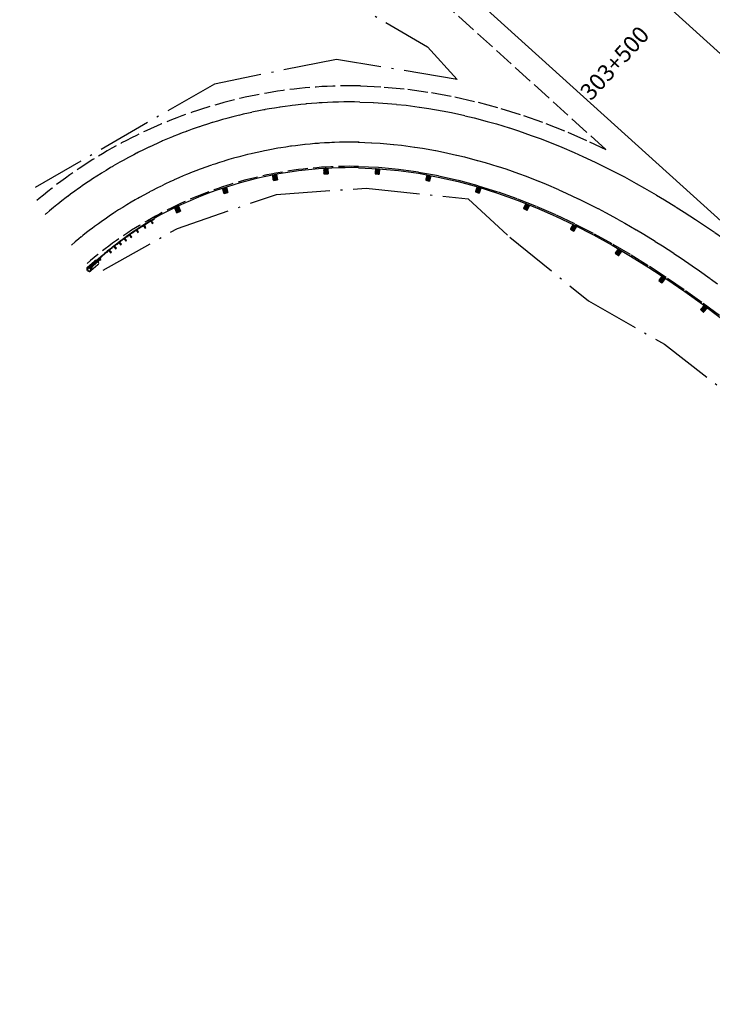
# Model space of a CAD drawing. Extents: x 969717 to 978983, y 411165 to 418564.
# Drawn here: x 977389 to 977728, y 411768 to 412250 of the extents above; entities that cross this region are included whole.
import ezdxf
from ezdxf.enums import TextEntityAlignment as Align

# ---------------------------------------------------------------- set-up
doc = ezdxf.new("R2010")
doc.units = 0
doc.header["$LTSCALE"] = 3.2808
doc.header["$MEASUREMENT"] = 0
for name, pattern in [('DASH2', [3.8, 3, -0.8]), ('SOLID', [2, 2, 0]), ('TOEFILL', [11.5, 8, -1.6, 0.3, -1.6])]:
    doc.linetypes.add(name, pattern=pattern)
for name, color, linetype in [('EOP', 3, 'DASH2'), ('EOTW', 6, 'SOLID'), ('GUARDRAIL', 6, 'CONTINUOUS'), ('HCL-I25', 1, 'CONTINUOUS'), ('I25EOTW', 6, 'CONTINUOUS'), ('STATION-I25', 1, 'SOLID'), ('TOEFILL', 3, 'TOEFILL')]:
    doc.layers.add(name, color=color, linetype=linetype)
doc.styles.add('TXTC', font='romans.shx', dxfattribs={"height": 5})

msp = doc.modelspace()

# ---------------------------------------------------------------- linework, layer by layer
at = {"layer": 'EOP', "color": 4}
for p, q in [((977675.88, 412186.25), (976949.22, 412843.51)), ((977555.93, 412217.3), (977567.42, 412216.78)), ((977567.42, 412216.78), (977579.05, 412215.7)), ((977579.05, 412215.7), (977590.6, 412214.09)), ((977590.6, 412214.09), (977602.06, 412211.97)), ((977602.06, 412211.97), (977613.41, 412209.36)), ((977613.41, 412209.36), (977624.62, 412206.3)), ((977624.62, 412206.3), (977635.7, 412202.81)), ((977635.7, 412202.81), (977646.63, 412198.92)), ((977646.63, 412198.92), (977657.39, 412194.64)), ((977657.39, 412194.64), (977668, 412190)), ((977668, 412190), (977675.88, 412186.25)), ((977554.91, 412177.95), (977564.7, 412177.5)), ((977564.7, 412177.5), (977574.5, 412176.58)), ((977574.5, 412176.58), (977584.29, 412175.21)), ((977584.29, 412175.21), (977594.08, 412173.4)), ((977594.08, 412173.4), (977603.83, 412171.17)), ((977603.83, 412171.17), (977613.53, 412168.52)), ((977613.53, 412168.52), (977623.17, 412165.49)), ((977623.17, 412165.49), (977632.74, 412162.07)), ((977632.74, 412162.07), (977642.23, 412158.3)), ((977642.23, 412158.3), (977651.64, 412154.18)), ((977651.64, 412154.18), (977660.96, 412149.74)), ((977660.96, 412149.74), (977670.19, 412145)), ((977670.19, 412145), (977679.32, 412139.96)), ((977679.32, 412139.96), (977688.36, 412134.65)), ((977688.36, 412134.65), (977697.31, 412129.08)), ((977697.31, 412129.08), (977706.16, 412123.28)), ((977706.16, 412123.28), (977714.93, 412117.24)), ((977714.93, 412117.24), (977723.62, 412111)), ((977723.62, 412111), (977732.23, 412104.57))]:
    msp.add_line(p, q, dxfattribs=at)
for centre, radius, start, end in [((977550.74, 411979.85), 237.52, 88.7478, 130.5057), ((977550.75, 411979.83), 198.16, 88.7962, 130.505)]:
    msp.add_arc(centre, radius, start, end, dxfattribs=at)
at = {"layer": 'EOTW', "color": 4}
for p, q in [((977555.57, 412209.44), (977566.87, 412208.93)), ((977566.87, 412208.93), (977578.14, 412207.88)), ((977578.14, 412207.88), (977589.34, 412206.31)), ((977589.34, 412206.31), (977600.46, 412204.25)), ((977600.46, 412204.25), (977611.49, 412201.72)), ((977611.49, 412201.72), (977622.4, 412198.75)), ((977622.4, 412198.75), (977633.19, 412195.35)), ((977633.19, 412195.35), (977643.85, 412191.55)), ((977554.68, 412189.77), (977565.51, 412189.28)), ((977565.51, 412189.28), (977575.86, 412188.32)), ((977575.86, 412188.32), (977586.19, 412186.88)), ((977643.85, 412191.55), (977654.36, 412187.37)), ((977586.19, 412186.88), (977596.47, 412184.97)), ((977596.47, 412184.97), (977606.7, 412182.63)), ((977654.36, 412187.37), (977664.73, 412182.84)), ((977606.7, 412182.63), (977616.86, 412179.86)), ((977616.86, 412179.86), (977626.93, 412176.68)), ((977664.73, 412182.84), (977674.94, 412177.97)), ((977626.93, 412176.68), (977636.91, 412173.13)), ((977674.94, 412177.97), (977685, 412172.8)), ((977636.91, 412173.13), (977646.78, 412169.2)), ((977646.78, 412169.2), (977656.55, 412164.93)), ((977685, 412172.8), (977694.91, 412167.33)), ((977656.55, 412164.93), (977666.2, 412160.33)), ((977694.91, 412167.33), (977704.66, 412161.6)), ((977666.2, 412160.33), (977675.74, 412155.42)), ((977704.66, 412161.6), (977714.27, 412155.63)), ((977675.74, 412155.42), (977685.17, 412150.23)), ((977714.27, 412155.63), (977723.73, 412149.42)), ((977685.17, 412150.23), (977694.47, 412144.76)), ((977723.73, 412149.42), (977733.05, 412143.01)), ((977694.47, 412144.76), (977703.67, 412139.04)), ((977703.67, 412139.04), (977712.75, 412133.08)), ((977712.75, 412133.08), (977721.73, 412126.91)), ((977721.73, 412126.91), (977730.6, 412120.53))]:
    msp.add_line(p, q, dxfattribs=at)
for radius in [229.66, 209.97]:
    msp.add_arc((977550.75, 411979.83), radius, 88.7962, 130.505, dxfattribs=at)
at = {"layer": 'GUARDRAIL', "color": 4, "linetype": 'Continuous'}
for p, q in [((977512.87, 412173.67), (977514.82, 412173.92)), ((977512.87, 412173.67), (977513.21, 412171.06)), ((977514.82, 412173.92), (977515.17, 412171.32)), ((977537.98, 412176.92), (977539.95, 412176.93)), ((977537.98, 412176.92), (977537.99, 412174.29)), ((977537.99, 412174.29), (977539.96, 412174.3)), ((977539.95, 412176.93), (977539.96, 412174.3)), ((977554.89, 412177.29), (977564.65, 412176.84)), ((977563.25, 412176.9), (977562.97, 412174.29)), ((977562.97, 412174.29), (977564.93, 412174.08)), ((977563.25, 412176.9), (977565.21, 412176.69)), ((977564.65, 412176.84), (977574.42, 412175.93)), ((977565.21, 412176.69), (977564.93, 412174.08)), ((977574.42, 412175.93), (977584.19, 412174.57)), ((977584.19, 412174.57), (977593.94, 412172.76)), ((977588.4, 412173.78), (977587.76, 412171.24)), ((977588.4, 412173.78), (977590.31, 412173.3)), ((977513.21, 412171.06), (977515.17, 412171.32)), ((977587.76, 412171.24), (977589.67, 412170.76)), ((977590.31, 412173.3), (977589.67, 412170.76)), ((977593.94, 412172.76), (977603.67, 412170.53)), ((977603.67, 412170.53), (977613.34, 412167.89)), ((977488.38, 412167.23), (977490.28, 412167.73)), ((977488.38, 412167.23), (977489.06, 412164.69)), ((977489.06, 412164.69), (977490.96, 412165.2)), ((977490.28, 412167.73), (977490.96, 412165.2)), ((977612.93, 412168), (977612.09, 412165.52)), ((977612.09, 412165.52), (977613.95, 412164.88)), ((977612.93, 412168), (977614.8, 412167.37)), ((977613.34, 412167.89), (977622.96, 412164.86)), ((977614.8, 412167.37), (977613.95, 412164.88)), ((977622.96, 412164.86), (977632.51, 412161.46)), ((977632.51, 412161.46), (977641.98, 412157.69)), ((977636.83, 412159.74), (977635.71, 412157.36)), ((977636.83, 412159.74), (977638.61, 412158.9)), ((977464.92, 412157.71), (977466.74, 412158.45)), ((977464.92, 412157.71), (977465.92, 412155.28)), ((977465.92, 412155.28), (977467.74, 412156.02)), ((977466.74, 412158.45), (977467.74, 412156.02)), ((977635.71, 412157.36), (977637.49, 412156.52)), ((977638.61, 412158.9), (977637.49, 412156.52)), ((977641.98, 412157.69), (977651.37, 412153.59)), ((977651.37, 412153.59), (977660.67, 412149.16)), ((977659.84, 412149.55), (977658.57, 412147.25)), ((977659.84, 412149.55), (977661.56, 412148.59)), ((977658.57, 412147.25), (977660.29, 412146.3)), ((977661.56, 412148.59), (977660.29, 412146.3)), ((977660.67, 412149.16), (977669.88, 412144.42)), ((977669.88, 412144.42), (977679, 412139.39)), ((977679, 412139.39), (977688.02, 412134.09)), ((977682.05, 412137.59), (977680.58, 412135.42)), ((977680.58, 412135.42), (977682.21, 412134.32)), ((977682.05, 412137.59), (977683.68, 412136.49)), ((977683.68, 412136.49), (977682.21, 412134.32)), ((977688.02, 412134.09), (977696.95, 412128.53)), ((977696.95, 412128.53), (977705.8, 412122.73)), ((977703.38, 412124.31), (977701.8, 412122.21)), ((977701.8, 412122.21), (977703.38, 412121.03)), ((977703.38, 412124.31), (977704.95, 412123.13)), ((977704.95, 412123.13), (977703.38, 412121.03)), ((977705.8, 412122.73), (977714.56, 412116.71)), ((977714.56, 412116.71), (977723.23, 412110.47)), ((977723.99, 412109.9), (977722.3, 412107.9)), ((977722.3, 412107.9), (977723.8, 412106.62)), ((977723.23, 412110.47), (977731.84, 412104.05)), ((977725.5, 412108.63), (977723.8, 412106.62)), ((977723.99, 412109.9), (977725.5, 412108.63))]:
    msp.add_line(p, q, dxfattribs=at)
at = {"layer": 'GUARDRAIL', "color": 4}
for p, q in [((977512.87, 412173.63), (977512.9, 412173.67)), ((977512.89, 412173.5), (977513.01, 412173.68)), ((977512.91, 412173.38), (977513.12, 412173.7)), ((977512.92, 412173.26), (977513.23, 412173.71)), ((977512.94, 412173.13), (977513.34, 412173.73)), ((977512.96, 412173.01), (977513.45, 412173.74)), ((977512.97, 412172.89), (977513.55, 412173.76)), ((977512.99, 412172.77), (977513.66, 412173.77)), ((977513, 412172.64), (977513.77, 412173.79)), ((977513.02, 412172.52), (977513.88, 412173.8)), ((977513.04, 412172.4), (977513.99, 412173.81)), ((977513.05, 412172.27), (977514.1, 412173.83)), ((977513.07, 412172.15), (977514.21, 412173.84)), ((977513.09, 412172.03), (977514.31, 412173.86)), ((977513.1, 412171.91), (977514.42, 412173.87)), ((977513.12, 412171.78), (977514.53, 412173.89)), ((977513.13, 412171.66), (977514.64, 412173.9)), ((977513.15, 412171.54), (977514.75, 412173.91)), ((977513.17, 412171.42), (977514.83, 412173.88)), ((977513.18, 412171.29), (977514.84, 412173.76)), ((977513.2, 412171.17), (977514.86, 412173.64)), ((977513.23, 412171.07), (977514.87, 412173.51)), ((977537.98, 412174.9), (977539.76, 412176.93)), ((977537.98, 412176.88), (977538.01, 412176.92)), ((977537.98, 412176.75), (977538.12, 412176.92)), ((977537.98, 412176.63), (977538.23, 412176.92)), ((977537.98, 412176.51), (977538.34, 412176.92)), ((977537.98, 412176.38), (977538.45, 412176.92)), ((977537.98, 412176.26), (977538.56, 412176.92)), ((977537.98, 412176.14), (977538.67, 412176.92)), ((977537.98, 412176.01), (977538.78, 412176.92)), ((977537.98, 412175.89), (977538.89, 412176.92)), ((977537.98, 412175.76), (977539, 412176.92)), ((977537.98, 412175.64), (977539.11, 412176.92)), ((977537.98, 412175.52), (977539.22, 412176.92)), ((977537.98, 412175.39), (977539.33, 412176.92)), ((977537.98, 412175.27), (977539.44, 412176.92)), ((977537.98, 412175.14), (977539.54, 412176.92)), ((977537.98, 412175.02), (977539.65, 412176.92)), ((977537.99, 412174.77), (977539.87, 412176.93)), ((977537.99, 412174.65), (977539.95, 412176.88)), ((977537.99, 412174.52), (977539.95, 412176.76)), ((977537.99, 412174.4), (977539.95, 412176.64)), ((977538, 412174.29), (977539.95, 412176.51)), ((977538.11, 412174.29), (977539.95, 412176.39)), ((977538.22, 412174.29), (977539.95, 412176.26)), ((977538.33, 412174.3), (977539.95, 412176.14)), ((977538.44, 412174.3), (977539.95, 412176.02)), ((977538.55, 412174.3), (977539.95, 412175.89)), ((977538.66, 412174.3), (977539.95, 412175.77)), ((977538.77, 412174.3), (977539.95, 412175.65)), ((977538.88, 412174.3), (977539.95, 412175.52)), ((977538.99, 412174.3), (977539.95, 412175.4)), ((977539.1, 412174.3), (977539.95, 412175.27)), ((977539.21, 412174.3), (977539.95, 412175.15)), ((977539.32, 412174.3), (977539.95, 412175.03)), ((977539.42, 412174.3), (977539.95, 412174.9)), ((977539.53, 412174.3), (977539.95, 412174.78)), ((977539.64, 412174.3), (977539.95, 412174.65)), ((977539.75, 412174.3), (977539.95, 412174.53)), ((977539.86, 412174.3), (977539.96, 412174.41)), ((977562.98, 412174.4), (977565.18, 412176.4)), ((977562.98, 412174.29), (977565.16, 412176.28)), ((977562.99, 412174.52), (977565.19, 412176.52)), ((977563.01, 412174.64), (977565.2, 412176.65)), ((977563.02, 412174.77), (977565.14, 412176.7)), ((977563.03, 412174.89), (977565.03, 412176.71)), ((977563.05, 412175.01), (977564.92, 412176.72)), ((977563.06, 412175.14), (977564.81, 412176.73)), ((977563.07, 412175.26), (977564.7, 412176.74)), ((977563.09, 412175.38), (977564.59, 412176.76)), ((977563.09, 412174.28), (977565.15, 412176.15)), ((977563.1, 412175.51), (977564.48, 412176.77)), ((977563.11, 412175.63), (977564.38, 412176.78)), ((977563.13, 412175.75), (977564.27, 412176.79)), ((977563.14, 412175.88), (977564.16, 412176.8)), ((977563.15, 412176), (977564.05, 412176.81)), ((977563.17, 412176.12), (977563.94, 412176.83)), ((977563.18, 412176.25), (977563.83, 412176.84)), ((977563.19, 412176.37), (977563.72, 412176.85)), ((977563.2, 412174.27), (977565.14, 412176.03)), ((977563.21, 412176.49), (977563.61, 412176.86)), ((977563.22, 412176.61), (977563.5, 412176.87)), ((977563.23, 412176.74), (977563.4, 412176.89)), ((977563.25, 412176.86), (977563.29, 412176.9)), ((977563.31, 412174.25), (977565.12, 412175.91)), ((977563.42, 412174.24), (977565.11, 412175.78)), ((977563.53, 412174.23), (977565.1, 412175.66)), ((977563.64, 412174.22), (977565.08, 412175.54)), ((977563.75, 412174.21), (977565.07, 412175.42)), ((977563.85, 412174.2), (977565.06, 412175.29)), ((977563.96, 412174.18), (977565.04, 412175.17)), ((977564.07, 412174.17), (977565.03, 412175.05)), ((977564.18, 412174.16), (977565.02, 412174.92)), ((977564.29, 412174.15), (977565, 412174.8)), ((977564.4, 412174.14), (977564.99, 412174.68)), ((977564.51, 412174.12), (977564.98, 412174.55)), ((977564.62, 412174.11), (977564.96, 412174.43)), ((977564.72, 412174.1), (977564.95, 412174.31)), ((977564.83, 412174.09), (977564.94, 412174.18)), ((977587.97, 412172.06), (977589.92, 412173.4)), ((977588, 412172.18), (977589.81, 412173.43)), ((977588.03, 412172.3), (977589.71, 412173.46)), ((977588.06, 412172.42), (977589.6, 412173.48)), ((977588.09, 412172.54), (977589.5, 412173.51)), ((977588.12, 412172.66), (977589.39, 412173.53)), ((977588.15, 412172.78), (977589.28, 412173.56)), ((977588.18, 412172.9), (977589.18, 412173.59)), ((977588.21, 412173.02), (977589.07, 412173.61)), ((977588.24, 412173.14), (977588.97, 412173.64)), ((977588.27, 412173.26), (977588.86, 412173.67)), ((977588.3, 412173.38), (977588.75, 412173.69)), ((977588.33, 412173.5), (977588.65, 412173.72)), ((977588.36, 412173.62), (977588.54, 412173.75)), ((977588.39, 412173.74), (977588.43, 412173.77)), ((977513.34, 412171.08), (977514.89, 412173.39)), ((977513.45, 412171.09), (977514.91, 412173.27)), ((977513.55, 412171.11), (977514.92, 412173.15)), ((977513.66, 412171.12), (977514.94, 412173.02)), ((977513.77, 412171.14), (977514.96, 412172.9)), ((977513.88, 412171.15), (977514.97, 412172.78)), ((977513.99, 412171.17), (977514.99, 412172.65)), ((977514.1, 412171.18), (977515, 412172.53)), ((977514.21, 412171.19), (977515.02, 412172.41)), ((977514.31, 412171.21), (977515.04, 412172.29)), ((977514.42, 412171.22), (977515.05, 412172.16)), ((977514.53, 412171.24), (977515.07, 412172.04)), ((977514.64, 412171.25), (977515.09, 412171.92)), ((977514.75, 412171.27), (977515.1, 412171.8)), ((977514.86, 412171.28), (977515.12, 412171.67)), ((977514.96, 412171.3), (977515.14, 412171.55)), ((977515.07, 412171.31), (977515.15, 412171.43)), ((977587.78, 412171.23), (977590.21, 412172.9)), ((977587.79, 412171.34), (977590.24, 412173.02)), ((977587.82, 412171.46), (977590.27, 412173.14)), ((977587.85, 412171.58), (977590.3, 412173.26)), ((977587.88, 412171.7), (977590.24, 412173.32)), ((977587.88, 412171.21), (977590.18, 412172.78)), ((977587.91, 412171.82), (977590.13, 412173.35)), ((977587.94, 412171.94), (977590.03, 412173.38)), ((977587.99, 412171.18), (977590.15, 412172.66)), ((977588.1, 412171.15), (977590.12, 412172.54)), ((977588.2, 412171.13), (977590.09, 412172.42)), ((977588.31, 412171.1), (977590.06, 412172.3)), ((977588.42, 412171.07), (977590.03, 412172.18)), ((977588.52, 412171.05), (977590, 412172.06)), ((977588.63, 412171.02), (977589.97, 412171.94)), ((977588.73, 412170.99), (977589.94, 412171.82)), ((977588.84, 412170.97), (977589.91, 412171.7)), ((977588.95, 412170.94), (977589.88, 412171.58)), ((977589.05, 412170.91), (977589.85, 412171.46)), ((977589.16, 412170.89), (977589.82, 412171.34)), ((977589.27, 412170.86), (977589.79, 412171.22)), ((977589.37, 412170.83), (977589.76, 412171.1)), ((977589.48, 412170.81), (977589.73, 412170.98)), ((977589.58, 412170.78), (977589.7, 412170.86)), ((977488.39, 412167.19), (977488.42, 412167.24)), ((977488.42, 412167.07), (977488.52, 412167.26)), ((977488.46, 412166.95), (977488.63, 412167.29)), ((977488.49, 412166.83), (977488.73, 412167.32)), ((977488.52, 412166.71), (977488.84, 412167.35)), ((977488.55, 412166.59), (977488.95, 412167.38)), ((977488.58, 412166.47), (977489.05, 412167.4)), ((977488.62, 412166.35), (977489.16, 412167.43)), ((977488.65, 412166.23), (977489.26, 412167.46)), ((977488.68, 412166.11), (977489.37, 412167.49)), ((977488.71, 412165.99), (977489.47, 412167.52)), ((977488.74, 412165.87), (977489.58, 412167.55)), ((977488.78, 412165.75), (977489.69, 412167.57)), ((977488.81, 412165.63), (977489.79, 412167.6)), ((977488.84, 412165.51), (977489.9, 412167.63)), ((977488.87, 412165.39), (977490, 412167.66)), ((977488.9, 412165.27), (977490.11, 412167.69)), ((977488.93, 412165.15), (977490.21, 412167.71)), ((977488.97, 412165.03), (977490.3, 412167.69)), ((977489, 412164.91), (977490.33, 412167.57)), ((977489.03, 412164.79), (977490.36, 412167.45)), ((977489.07, 412164.69), (977490.39, 412167.33)), ((977489.18, 412164.72), (977490.42, 412167.21)), ((977489.28, 412164.75), (977490.45, 412167.09)), ((977489.39, 412164.78), (977490.49, 412166.97)), ((977489.5, 412164.81), (977490.52, 412166.85)), ((977489.6, 412164.83), (977490.55, 412166.74)), ((977489.71, 412164.86), (977490.58, 412166.62)), ((977489.81, 412164.89), (977490.61, 412166.5)), ((977489.92, 412164.92), (977490.65, 412166.38)), ((977490.02, 412164.95), (977490.68, 412166.26)), ((977490.13, 412164.98), (977490.71, 412166.14)), ((977490.24, 412165), (977490.74, 412166.02)), ((977490.34, 412165.03), (977490.77, 412165.9)), ((977490.45, 412165.06), (977490.81, 412165.78)), ((977490.55, 412165.09), (977490.84, 412165.66)), ((977490.66, 412165.12), (977490.87, 412165.54)), ((977490.76, 412165.14), (977490.9, 412165.42)), ((977490.87, 412165.17), (977490.93, 412165.3)), ((977612.1, 412165.51), (977614.66, 412166.97)), ((977612.12, 412165.62), (977614.7, 412167.09)), ((977612.16, 412165.73), (977614.74, 412167.21)), ((977612.2, 412165.85), (977614.78, 412167.33)), ((977612.21, 412165.48), (977614.62, 412166.86)), ((977612.24, 412165.97), (977614.73, 412167.39)), ((977612.28, 412166.09), (977614.62, 412167.42)), ((977612.31, 412165.44), (977614.58, 412166.74)), ((977612.32, 412166.2), (977614.52, 412167.46)), ((977612.36, 412166.32), (977614.42, 412167.5)), ((977612.4, 412166.44), (977614.31, 412167.53)), ((977612.41, 412165.4), (977614.54, 412166.62)), ((977612.44, 412166.55), (977614.21, 412167.57)), ((977612.48, 412166.67), (977614.11, 412167.6)), ((977612.52, 412166.79), (977614, 412167.64)), ((977612.52, 412165.37), (977614.5, 412166.51)), ((977612.56, 412166.91), (977613.9, 412167.67)), ((977612.6, 412167.02), (977613.8, 412167.71)), ((977612.62, 412165.33), (977614.46, 412166.39)), ((977612.64, 412167.14), (977613.69, 412167.74)), ((977612.68, 412167.26), (977613.59, 412167.78)), ((977612.72, 412167.38), (977613.48, 412167.81)), ((977612.72, 412165.3), (977614.42, 412166.27)), ((977612.76, 412167.49), (977613.38, 412167.85)), ((977612.8, 412167.61), (977613.28, 412167.88)), ((977612.83, 412165.26), (977614.38, 412166.15)), ((977612.84, 412167.73), (977613.17, 412167.92)), ((977612.88, 412167.84), (977613.07, 412167.95)), ((977612.92, 412167.96), (977612.97, 412167.99)), ((977612.93, 412165.23), (977614.34, 412166.04)), ((977613.03, 412165.19), (977614.3, 412165.92)), ((977613.14, 412165.16), (977614.26, 412165.8)), ((977613.24, 412165.12), (977614.22, 412165.68)), ((977613.35, 412165.09), (977614.18, 412165.57)), ((977613.45, 412165.05), (977614.15, 412165.45)), ((977613.55, 412165.02), (977614.11, 412165.33)), ((977613.66, 412164.98), (977614.07, 412165.22)), ((977613.76, 412164.95), (977614.03, 412165.1)), ((977613.86, 412164.91), (977613.99, 412164.98)), ((977635.97, 412157.91), (977638.44, 412158.97)), ((977636.02, 412158.02), (977638.35, 412159.02)), ((977636.07, 412158.13), (977638.25, 412159.07)), ((977636.12, 412158.24), (977638.15, 412159.11)), ((977636.18, 412158.35), (977638.05, 412159.16)), ((977636.23, 412158.47), (977637.95, 412159.21)), ((977636.28, 412158.58), (977637.85, 412159.25)), ((977636.34, 412158.69), (977637.75, 412159.3)), ((977636.39, 412158.8), (977637.65, 412159.35)), ((977636.44, 412158.91), (977637.55, 412159.39)), ((977636.49, 412159.03), (977637.45, 412159.44)), ((977636.55, 412159.14), (977637.36, 412159.49)), ((977636.6, 412159.25), (977637.26, 412159.53)), ((977636.65, 412159.36), (977637.16, 412159.58)), ((977636.71, 412159.47), (977637.06, 412159.63)), ((977636.76, 412159.59), (977636.96, 412159.67)), ((977636.81, 412159.7), (977636.86, 412159.72)), ((977464.94, 412157.67), (977464.95, 412157.72)), ((977464.98, 412157.56), (977465.05, 412157.76)), ((977465.03, 412157.44), (977465.16, 412157.8)), ((977465.08, 412157.33), (977465.26, 412157.85)), ((977465.12, 412157.21), (977465.36, 412157.89)), ((977465.17, 412157.1), (977465.46, 412157.93)), ((977465.22, 412156.98), (977465.56, 412157.97)), ((977465.26, 412156.87), (977465.66, 412158.01)), ((977465.31, 412156.75), (977465.76, 412158.05)), ((977465.36, 412156.64), (977465.87, 412158.09)), ((977465.41, 412156.52), (977465.97, 412158.14)), ((977465.45, 412156.41), (977466.07, 412158.18)), ((977465.5, 412156.3), (977466.17, 412158.22)), ((977465.55, 412156.18), (977466.27, 412158.26)), ((977465.59, 412156.07), (977466.37, 412158.3)), ((977465.64, 412155.95), (977466.47, 412158.34)), ((977465.69, 412155.84), (977466.57, 412158.38)), ((977465.73, 412155.72), (977466.68, 412158.43)), ((977465.78, 412155.61), (977466.76, 412158.42)), ((977465.83, 412155.49), (977466.81, 412158.3)), ((977465.87, 412155.38), (977466.85, 412158.19)), ((977465.93, 412155.28), (977466.9, 412158.07)), ((977466.03, 412155.33), (977466.95, 412157.96)), ((977466.13, 412155.37), (977466.99, 412157.84)), ((977466.23, 412155.41), (977467.04, 412157.73)), ((977466.33, 412155.45), (977467.09, 412157.61)), ((977466.44, 412155.49), (977467.13, 412157.5)), ((977466.54, 412155.53), (977467.18, 412157.38)), ((977466.64, 412155.57), (977467.23, 412157.27)), ((977466.74, 412155.62), (977467.27, 412157.15)), ((977466.84, 412155.66), (977467.32, 412157.04)), ((977466.94, 412155.7), (977467.37, 412156.92)), ((977467.04, 412155.74), (977467.42, 412156.81)), ((977467.14, 412155.78), (977467.46, 412156.7)), ((977467.25, 412155.82), (977467.51, 412156.58)), ((977467.35, 412155.87), (977467.56, 412156.47)), ((977467.45, 412155.91), (977467.6, 412156.35)), ((977467.55, 412155.95), (977467.65, 412156.24)), ((977467.65, 412155.99), (977467.7, 412156.12)), ((977635.72, 412157.35), (977638.43, 412158.52)), ((977635.76, 412157.46), (977638.49, 412158.63)), ((977635.81, 412157.57), (977638.54, 412158.75)), ((977635.82, 412157.31), (977638.38, 412158.41)), ((977635.86, 412157.68), (977638.59, 412158.86)), ((977635.91, 412157.79), (977638.54, 412158.93)), ((977635.92, 412157.26), (977638.33, 412158.3)), ((977636.02, 412157.21), (977638.27, 412158.19)), ((977636.12, 412157.17), (977638.22, 412158.07)), ((977636.22, 412157.12), (977638.17, 412157.96)), ((977636.32, 412157.07), (977638.12, 412157.85)), ((977636.42, 412157.03), (977638.06, 412157.74)), ((977636.52, 412156.98), (977638.01, 412157.63)), ((977636.61, 412156.93), (977637.96, 412157.51)), ((977636.71, 412156.89), (977637.91, 412157.4)), ((977636.81, 412156.84), (977637.85, 412157.29)), ((977636.91, 412156.79), (977637.8, 412157.18)), ((977637.01, 412156.75), (977637.75, 412157.07)), ((977637.11, 412156.7), (977637.69, 412156.95)), ((977637.21, 412156.65), (977637.64, 412156.84)), ((977637.31, 412156.61), (977637.59, 412156.73)), ((977637.41, 412156.56), (977637.54, 412156.62)), ((977659.58, 412149.08), (977660.25, 412149.32)), ((977659.64, 412149.19), (977660.16, 412149.37)), ((977659.7, 412149.29), (977660.06, 412149.42)), ((977659.76, 412149.4), (977659.97, 412149.48)), ((977659.82, 412149.51), (977659.87, 412149.53)), ((977658.58, 412147.24), (977661.36, 412148.23)), ((977658.62, 412147.34), (977661.42, 412148.34)), ((977658.67, 412147.19), (977661.3, 412148.12)), ((977658.68, 412147.45), (977661.48, 412148.45)), ((977658.74, 412147.56), (977661.54, 412148.56)), ((977658.77, 412147.14), (977661.24, 412148.01)), ((977658.8, 412147.67), (977661.5, 412148.63)), ((977658.86, 412147.78), (977661.4, 412148.68)), ((977658.87, 412147.08), (977661.18, 412147.91)), ((977658.92, 412147.89), (977661.31, 412148.73)), ((977658.96, 412147.03), (977661.12, 412147.8)), ((977658.98, 412147.99), (977661.21, 412148.79)), ((977659.04, 412148.1), (977661.11, 412148.84)), ((977659.06, 412146.98), (977661.06, 412147.69)), ((977659.1, 412148.21), (977661.02, 412148.89)), ((977659.15, 412146.93), (977661, 412147.58)), ((977659.16, 412148.32), (977660.92, 412148.95)), ((977659.22, 412148.43), (977660.83, 412149)), ((977659.25, 412146.87), (977660.94, 412147.47)), ((977659.28, 412148.54), (977660.73, 412149.05)), ((977659.34, 412148.64), (977660.64, 412149.1)), ((977659.34, 412146.82), (977660.88, 412147.36)), ((977659.4, 412148.75), (977660.54, 412149.16)), ((977659.44, 412146.77), (977660.82, 412147.26)), ((977659.46, 412148.86), (977660.44, 412149.21)), ((977659.52, 412148.97), (977660.35, 412149.26)), ((977659.54, 412146.71), (977660.76, 412147.15)), ((977659.63, 412146.66), (977660.7, 412147.04)), ((977659.73, 412146.61), (977660.64, 412146.93)), ((977659.82, 412146.55), (977660.58, 412146.82)), ((977659.92, 412146.5), (977660.52, 412146.71)), ((977660.01, 412146.45), (977660.46, 412146.61)), ((977660.11, 412146.39), (977660.4, 412146.5)), ((977660.21, 412146.34), (977660.34, 412146.39)), ((977680.59, 412135.41), (977683.45, 412136.15)), ((977680.64, 412135.5), (977683.52, 412136.25)), ((977680.68, 412135.35), (977683.38, 412136.05)), ((977680.71, 412135.61), (977683.59, 412136.36)), ((977680.77, 412135.29), (977683.31, 412135.94)), ((977680.78, 412135.71), (977683.66, 412136.46)), ((977680.85, 412135.81), (977683.62, 412136.53)), ((977680.87, 412135.22), (977683.24, 412135.84)), ((977680.92, 412135.92), (977683.53, 412136.59)), ((977680.96, 412135.16), (977683.17, 412135.74)), ((977680.99, 412136.02), (977683.44, 412136.66)), ((977681.05, 412135.1), (977683.1, 412135.64)), ((977681.06, 412136.12), (977683.35, 412136.72)), ((977681.12, 412136.22), (977683.26, 412136.78)), ((977681.14, 412135.04), (977683.03, 412135.53)), ((977681.19, 412136.33), (977683.17, 412136.84)), ((977681.23, 412134.98), (977682.96, 412135.43)), ((977681.26, 412136.43), (977683.07, 412136.9)), ((977681.32, 412134.92), (977682.89, 412135.33)), ((977681.33, 412136.53), (977682.98, 412136.96)), ((977681.4, 412136.63), (977682.89, 412137.02)), ((977681.41, 412134.86), (977682.83, 412135.23)), ((977681.47, 412136.74), (977682.8, 412137.08)), ((977681.5, 412134.8), (977682.76, 412135.12)), ((977681.54, 412136.84), (977682.71, 412137.14)), ((977681.59, 412134.73), (977682.69, 412135.02)), ((977681.61, 412136.94), (977682.62, 412137.21)), ((977681.68, 412137.05), (977682.53, 412137.27)), ((977681.68, 412134.67), (977682.62, 412134.92)), ((977681.75, 412137.15), (977682.44, 412137.33)), ((977681.82, 412137.25), (977682.35, 412137.39)), ((977681.89, 412137.35), (977682.26, 412137.45)), ((977681.96, 412137.46), (977682.17, 412137.51)), ((977682.02, 412137.56), (977682.08, 412137.57)), ((977681.77, 412134.61), (977682.55, 412134.81)), ((977681.86, 412134.55), (977682.48, 412134.71)), ((977681.95, 412134.49), (977682.41, 412134.61)), ((977682.05, 412134.43), (977682.34, 412134.51)), ((977682.14, 412134.37), (977682.27, 412134.4)), ((977701.82, 412122.2), (977704.7, 412122.8)), ((977701.87, 412122.3), (977704.78, 412122.9)), ((977701.9, 412122.14), (977704.63, 412122.7)), ((977701.94, 412122.4), (977704.85, 412123)), ((977701.99, 412122.07), (977704.56, 412122.6)), ((977702.02, 412122.5), (977704.93, 412123.1)), ((977702.08, 412122.01), (977704.48, 412122.51)), ((977702.09, 412122.59), (977704.89, 412123.18)), ((977702.16, 412122.69), (977704.81, 412123.24)), ((977702.17, 412121.94), (977704.41, 412122.41)), ((977702.24, 412122.79), (977704.72, 412123.31)), ((977702.25, 412121.87), (977704.33, 412122.31)), ((977702.31, 412122.89), (977704.63, 412123.37)), ((977702.34, 412121.81), (977704.26, 412122.21)), ((977702.39, 412122.99), (977704.54, 412123.44)), ((977702.43, 412121.74), (977704.18, 412122.11)), ((977702.46, 412123.09), (977704.46, 412123.5)), ((977702.52, 412121.68), (977704.11, 412122.01)), ((977702.54, 412123.19), (977704.37, 412123.57)), ((977702.6, 412121.61), (977704.04, 412121.91)), ((977702.61, 412123.29), (977704.28, 412123.64)), ((977702.68, 412123.39), (977704.19, 412123.7)), ((977702.69, 412121.55), (977703.96, 412121.81)), ((977702.76, 412123.49), (977704.1, 412123.77)), ((977702.78, 412121.48), (977703.89, 412121.71)), ((977702.83, 412123.59), (977704.02, 412123.83)), ((977702.87, 412121.42), (977703.81, 412121.61)), ((977702.91, 412123.69), (977703.93, 412123.9)), ((977702.95, 412121.35), (977703.74, 412121.51)), ((977702.98, 412123.78), (977703.84, 412123.96)), ((977703.04, 412121.28), (977703.67, 412121.41)), ((977703.05, 412123.88), (977703.75, 412124.03)), ((977703.13, 412123.98), (977703.67, 412124.09)), ((977703.13, 412121.22), (977703.59, 412121.31)), ((977703.2, 412124.08), (977703.58, 412124.16)), ((977703.22, 412121.15), (977703.52, 412121.22)), ((977703.28, 412124.18), (977703.49, 412124.23)), ((977703.31, 412121.09), (977703.44, 412121.12)), ((977703.35, 412124.28), (977703.4, 412124.29)), ((977722.31, 412107.89), (977725.23, 412108.31)), ((977722.37, 412107.98), (977725.31, 412108.4)), ((977722.39, 412107.82), (977725.15, 412108.22)), ((977722.45, 412108.07), (977725.39, 412108.5)), ((977722.47, 412107.75), (977725.07, 412108.12)), ((977722.53, 412108.17), (977725.47, 412108.59)), ((977722.56, 412107.67), (977724.99, 412108.03)), ((977722.61, 412108.26), (977725.44, 412108.67)), ((977722.64, 412107.6), (977724.91, 412107.93)), ((977722.69, 412108.36), (977725.36, 412108.74)), ((977722.73, 412107.53), (977724.83, 412107.84)), ((977722.77, 412108.45), (977725.27, 412108.81)), ((977722.81, 412107.46), (977724.75, 412107.74)), ((977722.85, 412108.55), (977725.19, 412108.88)), ((977722.89, 412107.39), (977724.67, 412107.65)), ((977722.93, 412108.64), (977725.11, 412108.96)), ((977722.98, 412107.32), (977724.59, 412107.55)), ((977723.01, 412108.73), (977725.02, 412109.03)), ((977723.06, 412107.25), (977724.51, 412107.46)), ((977723.09, 412108.83), (977724.94, 412109.1)), ((977723.14, 412107.18), (977724.43, 412107.37)), ((977723.17, 412108.92), (977724.86, 412109.17)), ((977723.23, 412107.11), (977724.35, 412107.27)), ((977723.25, 412109.02), (977724.77, 412109.24)), ((977723.31, 412107.04), (977724.27, 412107.18)), ((977723.33, 412109.11), (977724.69, 412109.31)), ((977723.39, 412106.97), (977724.19, 412107.08)), ((977723.41, 412109.21), (977724.61, 412109.38)), ((977723.48, 412106.9), (977724.11, 412106.99)), ((977723.49, 412109.3), (977724.52, 412109.45)), ((977723.56, 412106.83), (977724.03, 412106.89)), ((977723.57, 412109.4), (977724.44, 412109.52)), ((977723.64, 412106.75), (977723.95, 412106.8)), ((977723.65, 412109.49), (977724.35, 412109.59)), ((977723.73, 412109.58), (977724.27, 412109.66)), ((977723.73, 412106.68), (977723.87, 412106.7)), ((977723.81, 412109.68), (977724.19, 412109.73)), ((977723.89, 412109.77), (977724.1, 412109.8)), ((977723.97, 412109.87), (977724.02, 412109.88))]:
    msp.add_line(p, q, dxfattribs=at)
at = {"layer": 'GUARDRAIL', "color": 4, "linetype": 'Continuous', "ltscale": 0.05}
for p, q in [((977449.76, 412149.33), (977448.33, 412148.42)), ((977451.4, 412150.37), (977449.76, 412149.33)), ((977451.55, 412150.14), (977449.91, 412149.11)), ((977453.28, 412151.55), (977451.4, 412150.37)), ((977453.42, 412151.32), (977451.55, 412150.14)), ((977452.88, 412151.19), (977452.84, 412151.27)), ((977452.98, 412151.04), (977452.92, 412151.13)), ((977453.63, 412151.45), (977453.2, 412151.19)), ((977453.2, 412151.19), (977453.55, 412150.62)), ((977453.28, 412151.55), (977454.86, 412152.5)), ((977453.42, 412151.32), (977455.06, 412152.3)), ((977453.98, 412150.87), (977453.55, 412150.62)), ((977453.55, 412150.62), (977453.98, 412150.87)), ((977453.55, 412150.62), (977453.89, 412150.04)), ((977453.98, 412150.87), (977453.63, 412151.45)), ((977453.87, 412151.59), (977453.73, 412151.82)), ((977453.89, 412150.04), (977454.32, 412150.3)), ((977454.32, 412150.3), (977453.98, 412150.87)), ((977443.01, 412144.86), (977442.47, 412144.49)), ((977443.16, 412144.64), (977442.63, 412144.27)), ((977443.11, 412144.6), (977442.7, 412144.32)), ((977443.18, 412144.98), (977443.01, 412144.86)), ((977443.5, 412144.06), (977443.11, 412144.6)), ((977443.34, 412144.76), (977443.16, 412144.64)), ((977443.62, 412145.28), (977443.18, 412144.98)), ((977443.34, 412144.76), (977443.18, 412144.98)), ((977443.77, 412145.06), (977443.34, 412144.76)), ((977444.31, 412145.75), (977443.62, 412145.28)), ((977444.46, 412145.53), (977443.77, 412145.06)), ((977445.1, 412146.29), (977444.31, 412145.75)), ((977445.26, 412146.07), (977444.46, 412145.53)), ((977446.03, 412146.91), (977445.1, 412146.29)), ((977446.18, 412146.68), (977445.26, 412146.07)), ((977447.1, 412147.61), (977446.03, 412146.91)), ((977446.57, 412146.94), (977446.15, 412146.67)), ((977446.15, 412146.67), (977446.51, 412146.11)), ((977447.24, 412147.39), (977446.18, 412146.68)), ((977446.93, 412146.38), (977446.51, 412146.11)), ((977446.51, 412146.11), (977446.93, 412146.38)), ((977446.51, 412146.11), (977446.87, 412145.54)), ((977446.93, 412146.38), (977446.57, 412146.94)), ((977446.87, 412145.54), (977447.29, 412145.81)), ((977447.29, 412145.81), (977446.93, 412146.38)), ((977448.33, 412148.42), (977447.1, 412147.61)), ((977448.48, 412148.19), (977447.24, 412147.39)), ((977449.91, 412149.11), (977448.48, 412148.19)), ((977450.05, 412149.21), (977449.63, 412148.93)), ((977449.63, 412148.93), (977449.99, 412148.37)), ((977450.41, 412148.64), (977449.99, 412148.37)), ((977449.99, 412148.37), (977450.41, 412148.64)), ((977449.99, 412148.37), (977450.35, 412147.81)), ((977450.41, 412148.64), (977450.05, 412149.21)), ((977450.35, 412147.81), (977450.77, 412148.08)), ((977450.77, 412148.08), (977450.41, 412148.64)), ((977436.11, 412139.79), (977435.8, 412139.55)), ((977436.42, 412140.03), (977436.11, 412139.79)), ((977436.59, 412139.82), (977436.28, 412139.58)), ((977436.73, 412140.28), (977436.42, 412140.03)), ((977436.9, 412140.06), (977436.59, 412139.82)), ((977437.21, 412140.41), (977436.65, 412139.97)), ((977436.7, 412139.91), (977436.65, 412139.97)), ((977436.83, 412139.73), (977436.7, 412139.91)), ((977437.04, 412140.52), (977436.73, 412140.28)), ((977436.86, 412139.97), (977436.83, 412139.73)), ((977437.29, 412140.3), (977436.86, 412139.97)), ((977437.21, 412140.3), (977436.9, 412140.06)), ((977437.35, 412140.76), (977437.04, 412140.52)), ((977437.52, 412140.54), (977437.21, 412140.3)), ((977437.26, 412140.34), (977437.21, 412140.41)), ((977437.29, 412140.3), (977437.26, 412140.34)), ((977437.66, 412140.99), (977437.35, 412140.76)), ((977437.83, 412140.78), (977437.52, 412140.54)), ((977438.03, 412140.93), (977437.63, 412140.62)), ((977437.63, 412140.62), (977438.04, 412140.09)), ((977437.98, 412141.23), (977437.66, 412140.99)), ((977438.14, 412141.01), (977437.83, 412140.78)), ((977438.29, 412141.47), (977437.98, 412141.23)), ((977438.44, 412140.4), (977438.03, 412140.93)), ((977438.04, 412140.09), (977438.44, 412140.4)), ((977438.44, 412140.4), (977438.04, 412140.09)), ((977438.04, 412140.09), (977438.44, 412139.56)), ((977438.46, 412141.25), (977438.14, 412141.01)), ((977438.61, 412141.7), (977438.29, 412141.47)), ((977438.84, 412139.87), (977438.44, 412140.4)), ((977438.44, 412139.56), (977438.84, 412139.87)), ((977438.77, 412141.48), (977438.46, 412141.25)), ((977438.92, 412141.94), (977438.61, 412141.7)), ((977439.08, 412141.72), (977438.77, 412141.48)), ((977439.24, 412142.17), (977438.92, 412141.94)), ((977439.4, 412141.95), (977439.08, 412141.72)), ((977439.56, 412142.4), (977439.24, 412142.17)), ((977439.72, 412142.18), (977439.4, 412141.95)), ((977439.87, 412142.63), (977439.56, 412142.4)), ((977440.03, 412142.41), (977439.72, 412142.18)), ((977440.19, 412142.87), (977439.87, 412142.63)), ((977440.35, 412142.65), (977440.03, 412142.41)), ((977440.55, 412142.79), (977440.15, 412142.5)), ((977440.15, 412142.5), (977440.54, 412141.96)), ((977440.51, 412143.1), (977440.19, 412142.87)), ((977440.67, 412142.88), (977440.35, 412142.65)), ((977440.84, 412143.34), (977440.51, 412143.1)), ((977440.54, 412141.96), (977440.95, 412142.25)), ((977440.95, 412142.25), (977440.54, 412141.96)), ((977440.54, 412141.96), (977440.94, 412141.42)), ((977440.95, 412142.25), (977440.55, 412142.79)), ((977441, 412143.11), (977440.67, 412142.88)), ((977441.19, 412143.59), (977440.84, 412143.34)), ((977440.94, 412141.42), (977441.34, 412141.71)), ((977441.34, 412141.71), (977440.95, 412142.25)), ((977441.35, 412143.37), (977441, 412143.11)), ((977441.57, 412143.86), (977441.19, 412143.59)), ((977441.73, 412143.64), (977441.35, 412143.37)), ((977442, 412144.16), (977441.57, 412143.86)), ((977442.19, 412144.06), (977441.61, 412143.65)), ((977441.66, 412143.59), (977441.61, 412143.65)), ((977441.78, 412143.41), (977441.66, 412143.59)), ((977442.15, 412143.93), (977441.73, 412143.64)), ((977441.82, 412143.64), (977441.78, 412143.41)), ((977442.27, 412143.95), (977441.82, 412143.64)), ((977442.47, 412144.49), (977442, 412144.16)), ((977442.63, 412144.27), (977442.15, 412143.93)), ((977442.24, 412144), (977442.19, 412144.06)), ((977442.27, 412143.95), (977442.24, 412143.99)), ((977442.38, 412144.31), (977442.32, 412144.38)), ((977442.48, 412144.16), (977442.42, 412144.25)), ((977442.7, 412144.32), (977443.09, 412143.77)), ((977443.5, 412144.06), (977443.09, 412143.77)), ((977443.09, 412143.77), (977443.5, 412144.06)), ((977443.09, 412143.77), (977443.48, 412143.22)), ((977443.48, 412143.22), (977443.89, 412143.51)), ((977443.89, 412143.51), (977443.5, 412144.06)), ((977430.54, 412135.29), (977429.69, 412134.57)), ((977430.97, 412135.3), (977430.38, 412134.81)), ((977431.27, 412135.9), (977430.54, 412135.29)), ((977431.51, 412135.75), (977430.97, 412135.3)), ((977431.92, 412136.44), (977431.27, 412135.9)), ((977432.02, 412136.18), (977431.51, 412135.75)), ((977432.09, 412136.35), (977431.55, 412135.89)), ((977431.6, 412135.83), (977431.55, 412135.89)), ((977431.74, 412135.66), (977431.6, 412135.83)), ((977431.76, 412135.89), (977431.74, 412135.66)), ((977432.18, 412136.24), (977431.76, 412135.89)), ((977432.49, 412136.91), (977431.92, 412136.44)), ((977432.49, 412136.57), (977432.02, 412136.18)), ((977432.15, 412136.29), (977432.09, 412136.35)), ((977432.18, 412136.24), (977432.15, 412136.28)), ((977432.39, 412136.69), (977432.32, 412136.77)), ((977432.49, 412136.56), (977432.43, 412136.63)), ((977432.99, 412137.32), (977432.49, 412136.91)), ((977432.93, 412136.92), (977432.49, 412136.57)), ((977433.09, 412137.05), (977432.7, 412136.74)), ((977432.7, 412136.74), (977433.12, 412136.22)), ((977433.34, 412137.25), (977432.93, 412136.92)), ((977433.44, 412137.69), (977432.99, 412137.32)), ((977433.51, 412136.53), (977433.09, 412137.05)), ((977433.51, 412136.53), (977433.12, 412136.22)), ((977433.12, 412136.22), (977433.51, 412136.53)), ((977433.12, 412136.22), (977433.55, 412135.7)), ((977433.3, 412137.22), (977433.13, 412137.43)), ((977433.71, 412137.56), (977433.34, 412137.25)), ((977433.85, 412138.01), (977433.44, 412137.69)), ((977433.94, 412136.01), (977433.51, 412136.53)), ((977433.55, 412135.7), (977433.94, 412136.01)), ((977434.07, 412137.84), (977433.71, 412137.56)), ((977434.21, 412138.3), (977433.85, 412138.01)), ((977434.41, 412138.11), (977434.07, 412137.84)), ((977434.55, 412138.57), (977434.21, 412138.3)), ((977434.73, 412138.36), (977434.41, 412138.11)), ((977434.87, 412138.82), (977434.55, 412138.57)), ((977435.04, 412138.61), (977434.73, 412138.36)), ((977435.18, 412139.07), (977434.87, 412138.82)), ((977435.35, 412138.85), (977435.04, 412138.61)), ((977435.55, 412139.01), (977435.15, 412138.7)), ((977435.15, 412138.7), (977435.57, 412138.17)), ((977435.49, 412139.31), (977435.18, 412139.07)), ((977435.66, 412139.09), (977435.35, 412138.85)), ((977435.8, 412139.55), (977435.49, 412139.31)), ((977435.96, 412138.49), (977435.55, 412139.01)), ((977435.96, 412138.49), (977435.57, 412138.17)), ((977435.57, 412138.17), (977435.96, 412138.49)), ((977435.57, 412138.17), (977435.99, 412137.65)), ((977435.97, 412139.34), (977435.66, 412139.09)), ((977436.38, 412137.96), (977435.96, 412138.49)), ((977436.28, 412139.58), (977435.97, 412139.34)), ((977435.99, 412137.65), (977436.38, 412137.96)), ((977424.88, 412130.36), (977422.53, 412128.24)), ((977428.25, 412132.19), (977424.64, 412128.98)), ((977425.82, 412130.62), (977424.67, 412129.45)), ((977425.86, 412130.58), (977424.68, 412129.37)), ((977425.47, 412130.52), (977424.78, 412129.9)), ((977426.33, 412131.65), (977424.88, 412130.36)), ((977425.78, 412130.67), (977424.88, 412129.87)), ((977426.2, 412131.17), (977425.47, 412130.52)), ((977426.19, 412131.27), (977425.66, 412130.8)), ((977425.86, 412130.57), (977425.72, 412130.74)), ((977426.44, 412131.17), (977425.86, 412130.58)), ((977425.88, 412130.81), (977425.86, 412130.57)), ((977426.4, 412131.22), (977425.87, 412130.68)), ((977426.4, 412131.22), (977425.88, 412130.76)), ((977426.29, 412131.17), (977425.88, 412130.81)), ((977426.25, 412131.21), (977426.19, 412131.27)), ((977426.96, 412131.84), (977426.2, 412131.17)), ((977426.29, 412131.17), (977426.25, 412131.21)), ((977427.26, 412132.27), (977426.26, 412131.39)), ((977426.34, 412131.29), (977426.26, 412131.39)), ((977427.6, 412132.77), (977426.33, 412131.65)), ((977426.34, 412131.29), (977426.44, 412131.17)), ((977426.62, 412131.44), (977426.4, 412131.22)), ((977426.66, 412131.4), (977426.44, 412131.17)), ((977426.44, 412131.17), (977426.48, 412131.13)), ((977427.48, 412132.02), (977426.48, 412131.13)), ((977426.93, 412131.73), (977426.62, 412131.45)), ((977426.62, 412131.45), (977426.67, 412131.39)), ((977426.99, 412131.66), (977426.67, 412131.39)), ((977426.93, 412131.73), (977426.93, 412131.75)), ((977426.93, 412131.73), (977426.99, 412131.66)), ((977427.02, 412131.84), (977426.95, 412131.77)), ((977427.71, 412132.5), (977426.96, 412131.84)), ((977426.99, 412131.66), (977427.01, 412131.66)), ((977427.11, 412131.74), (977427.04, 412131.67)), ((977427.07, 412131.85), (977427.05, 412131.85)), ((977427.07, 412131.85), (977427.42, 412132.16)), ((977427.13, 412131.79), (977427.07, 412131.85)), ((977427.47, 412132.09), (977427.13, 412131.79)), ((977427.13, 412131.79), (977427.13, 412131.77)), ((977427.34, 412132.18), (977427.26, 412132.27)), ((977427.34, 412132.18), (977427.49, 412132)), ((977427.38, 412132.21), (977427.53, 412132.03)), ((977427.47, 412132.2), (977427.51, 412132.24)), ((977427.53, 412132.14), (977427.47, 412132.2)), ((977427.49, 412132), (977427.53, 412132.03)), ((977427.53, 412132.24), (977427.51, 412132.24)), ((977427.53, 412132.24), (977427.57, 412132.19)), ((977427.57, 412132.18), (977427.53, 412132.14)), ((977427.57, 412132.19), (977427.57, 412132.18)), ((977428.72, 412133.74), (977427.6, 412132.77)), ((977428.43, 412133.13), (977427.71, 412132.5)), ((977427.86, 412132.64), (977428.34, 412132.08)), ((977427.88, 412132.66), (977428.35, 412132.13)), ((977428.29, 412133), (977427.91, 412132.67)), ((977427.91, 412132.67), (977428.35, 412132.17)), ((977428.73, 412132.5), (977428.29, 412133)), ((977428.77, 412132.5), (977428.31, 412133.03)), ((977428.34, 412132.08), (977428.75, 412132.44)), ((977428.35, 412132.17), (977428.73, 412132.5)), ((977428.35, 412132.13), (977428.77, 412132.5)), ((977429.12, 412133.73), (977428.43, 412133.13)), ((977429.69, 412134.57), (977428.72, 412133.74)), ((977429.77, 412134.28), (977429.12, 412133.73)), ((977430.38, 412134.81), (977429.77, 412134.28)), ((977422.66, 412128.38), (977422.54, 412128.27)), ((977422.67, 412128.37), (977422.55, 412128.27)), ((977422.73, 412128.4), (977423.03, 412128.33)), ((977423.03, 412128.33), (977422.74, 412128.39)), ((977422.9, 412128.46), (977422.85, 412128.53)), ((977423.03, 412128.33), (977422.96, 412128.4)), ((977423.26, 412128.54), (977423.03, 412128.33)), ((977423.17, 412128.45), (977423.64, 412127.93)), ((977423.17, 412128.17), (977423.44, 412128.41)), ((977423.2, 412128.09), (977423.3, 412128.18)), ((977423.2, 412128.08), (977423.2, 412128.09)), ((977423.25, 412128.03), (977423.2, 412128.08)), ((977423.21, 412128.49), (977423.67, 412127.97)), ((977423.23, 412128.51), (977423.68, 412128.01)), ((977423.25, 412128.28), (977423.26, 412128.3)), ((977423.29, 412128.23), (977423.25, 412128.27)), ((977423.25, 412128.03), (977423.26, 412128.03)), ((977423.65, 412128.88), (977423.26, 412128.54)), ((977423.28, 412128.33), (977423.26, 412128.31)), ((977423.26, 412128.31), (977423.48, 412128.06)), ((977423.28, 412128.28), (977423.26, 412128.27)), ((977423.35, 412128.11), (977423.26, 412128.03)), ((977423.28, 412128.21), (977423.31, 412128.23)), ((977423.28, 412128.19), (977423.36, 412128.11)), ((977423.3, 412128.26), (977423.29, 412128.24)), ((977423.29, 412128.18), (977423.35, 412128.12)), ((977423.3, 412128.23), (977423.31, 412128.24)), ((977423.33, 412128.21), (977423.3, 412128.18)), ((977423.34, 412128), (977423.6, 412128.24)), ((977423.38, 412128.15), (977423.35, 412128.13)), ((977423.38, 412128.1), (977423.41, 412128.13)), ((977423.39, 412128.33), (977423.76, 412128.67)), ((977423.41, 412128.11), (977423.42, 412128.12)), ((977423.41, 412128.1), (977423.45, 412128.06)), ((977423.42, 412128.29), (977423.69, 412128.53)), ((977423.43, 412128.11), (977423.42, 412128.1)), ((977423.46, 412128.08), (977423.44, 412128.07)), ((977423.46, 412128.06), (977423.47, 412128.07)), ((977423.75, 412128.47), (977423.48, 412128.23)), ((977423.5, 412128.08), (977423.48, 412128.06)), ((977423.52, 412128.19), (977423.89, 412128.52)), ((977424.05, 412128.35), (977423.6, 412128.85)), ((977423.79, 412129.02), (977423.61, 412129.22)), ((977424.09, 412128.36), (977423.62, 412128.87)), ((977423.64, 412127.93), (977424.07, 412128.33)), ((977424.16, 412129.35), (977423.65, 412128.88)), ((977424.1, 412128.39), (977423.65, 412128.89)), ((977423.68, 412128.01), (977424.05, 412128.35)), ((977423.69, 412128.53), (977423.69, 412128.55)), ((977423.7, 412128.58), (977423.78, 412128.65)), ((977424.85, 412129.84), (977423.71, 412128.83)), ((977423.75, 412127.99), (977423.73, 412128.01)), ((977423.75, 412128.47), (977423.76, 412128.47)), ((977423.75, 412127.99), (977424.05, 412128.26)), ((977423.79, 412128.48), (977423.87, 412128.55)), ((977423.83, 412128.66), (977423.81, 412128.66)), ((977423.83, 412128.66), (977423.84, 412128.67)), ((977423.89, 412128.6), (977423.83, 412128.66)), ((977423.84, 412127.75), (977424.68, 412129.82)), ((977423.84, 412128.67), (977424.14, 412128.94)), ((977423.84, 412127.76), (977424, 412127.5)), ((977424.01, 412127.49), (977423.85, 412127.75)), ((977423.89, 412128.6), (977423.9, 412128.61)), ((977423.89, 412128.6), (977423.89, 412128.58)), ((977423.9, 412128.61), (977424.2, 412128.88)), ((977423.95, 412127.28), (977424.01, 412127.42)), ((977424.02, 412127.42), (977423.96, 412127.27)), ((977424.02, 412127.42), (977424.51, 412128.61)), ((977424.02, 412127.46), (977424.5, 412128.61)), ((977424.17, 412128.57), (977424.04, 412128.45)), ((977424.2, 412128.88), (977424.14, 412128.94)), ((977424.44, 412129.21), (977424.15, 412128.92)), ((977424.78, 412129.9), (977424.16, 412129.35)), ((977424.37, 412129.06), (977424.2, 412128.88)), ((977424.5, 412128.61), (977424.59, 412128.85)), ((977424.77, 412129.87), (977424.76, 412129.87)), ((977424.81, 412129.84), (977424.78, 412129.88)), ((977424.85, 412129.84), (977424.8, 412129.9)), ((977424.89, 412129.87), (977424.84, 412129.93)), ((977424.87, 412129.96), (977424.86, 412129.97)), ((977424.89, 412129.91), (977424.86, 412129.95)), ((977424.87, 412129.99), (977424.88, 412129.98))]:
    msp.add_line(p, q, dxfattribs=at)
at = {"layer": 'GUARDRAIL', "color": 4, "linetype": 'Continuous', "ltscale": 0.25}
for p, q in [((977422.23, 412128.69), (977425.74, 412131.66)), ((977427.25, 412131.53), (977427.48, 412131.26)), ((977422.33, 412126.9), (977422.1, 412127.18)), ((977427.35, 412129.75), (977423.84, 412126.78))]:
    msp.add_line(p, q, dxfattribs=at)
at = {"layer": 'GUARDRAIL', "color": 4, "linetype": 'Continuous'}
msp.add_arc((977550.75, 411979.83), 197.51, 88.7986, 119.0465, dxfattribs=at)
at = {"layer": 'GUARDRAIL', "color": 4, "linetype": 'Continuous', "ltscale": 0.25}
for centre, start, end in [((977426.43, 412130.84), 40.2557, 130.2557), ((977426.66, 412130.57), 310.2557, 40.2557), ((977422.92, 412127.87), 130.2557, 220.2557), ((977423.15, 412127.59), 220.2557, 310.2557)]:
    msp.add_arc(centre, 1.07, start, end, dxfattribs=at)
at = {"layer": 'GUARDRAIL', "color": 4, "linetype": 'Continuous', "ltscale": 0.05}
for centre, radius, start, end in [((977426.97, 412131.74), 0.0418, 131.3458, 176.3458), ((977427.01, 412131.7), 0.0418, 266.3458, 311.3458), ((977427.05, 412131.81), 0.0418, 86.3458, 131.3458), ((977427.09, 412131.77), 0.0418, 311.3458, 356.3458), ((977423.14, 412127.61), 0.889, 131.7754, 337.7754), ((977423.14, 412127.61), 0.879, 131.7754, 337.7754), ((977422.72, 412128.31), 0.0837, 77.8692, 131.7754), ((977422.72, 412128.31), 0.0837, 77.8692, 131.7754), ((977423.26, 412128.28), 0.0105, 162.0319, 282.0319), ((977423.3, 412128.28), 0.034, 189.8276, 254.2361), ((977423.3, 412128.2), 0.0209, 162.0319, 282.0319), ((977423.3, 412128.24), 0.0105, 162.0319, 282.0319), ((977423.37, 412128.19), 0.068, 189.8276, 254.2361), ((977423.31, 412128.21), 0.0209, 342.0319, 102.0319), ((977423.31, 412128.14), 0.068, 9.8276, 74.2361), ((977423.37, 412128.12), 0.0209, 162.0319, 282.0319), ((977423.39, 412128.13), 0.0209, 342.0319, 102.0319), ((977423.42, 412128.11), 0.0105, 162.0319, 282.0319), ((977423.45, 412128.1), 0.034, 189.8276, 254.2361), ((977423.45, 412128.07), 0.0105, 162.0319, 282.0319), ((977423.73, 412128.55), 0.0418, 132.0319, 177.0319), ((977423.77, 412128.51), 0.0418, 267.0319, 312.0319), ((977423.81, 412128.62), 0.0418, 87.0319, 132.0319), ((977423.84, 412128.58), 0.0418, 312.0319, 357.0319), ((977423.93, 412127.45), 0.0837, 337.7754, 31.6816), ((977423.94, 412127.45), 0.0837, 337.7754, 31.6816), ((977423.53, 412129.28), 1.15, 337.7754, 18.0941), ((977456.62, 412094.35), 47.71, 131.7152, 131.8804), ((977456.63, 412094.33), 47.68, 131.7375, 131.8632), ((977456.63, 412094.33), 47.65, 131.7713, 131.8294)]:
    msp.add_arc(centre, radius, start, end, dxfattribs=at)
at = {"layer": 'HCL-I25', "color": 4}
msp.add_line((976944.38, 412945.48), (978562.02, 411482.32), dxfattribs=at)
at = {"layer": 'I25EOTW', "color": 4}
msp.add_line((976960.31, 412849.41), (977837.29, 412056.18), dxfattribs=at)
at = {"layer": 'TOEFILL', "color": 4}
for p, q in [((977535.78, 412267.37), (977588.73, 412236.38)), ((977588.73, 412236.38), (977603.11, 412220.5)), ((977544.1, 412230.33), (977484.34, 412218.23)), ((977603.11, 412220.5), (977544.1, 412230.33)), ((977484.34, 412218.23), (977396.59, 412167.58)), ((977466.3, 412147.65), (977514.71, 412164.28)), ((977514.71, 412164.28), (977558.59, 412167.31)), ((977558.59, 412167.31), (977608.52, 412162.01)), ((977608.52, 412162.01), (977628.9, 412143.25)), ((977429.99, 412127.24), (977466.3, 412147.65)), ((977628.9, 412143.25), (977667.52, 412112.12)), ((977667.52, 412112.12), (977704.59, 412090.95)), ((977704.59, 412090.95), (977741.87, 412062.07))]:
    msp.add_line(p, q, dxfattribs=at)

# ---------------------------------------------------------------- texts
at = {"layer": 'STATION-I25', "color": 4, "style": 'TXTC'}
msp.add_text('303+500', height=8.202, rotation=47.8707, dxfattribs=at).set_placement((977694.79, 412244.62), align=Align.MIDDLE_RIGHT)

doc.saveas('drawing.dxf')
